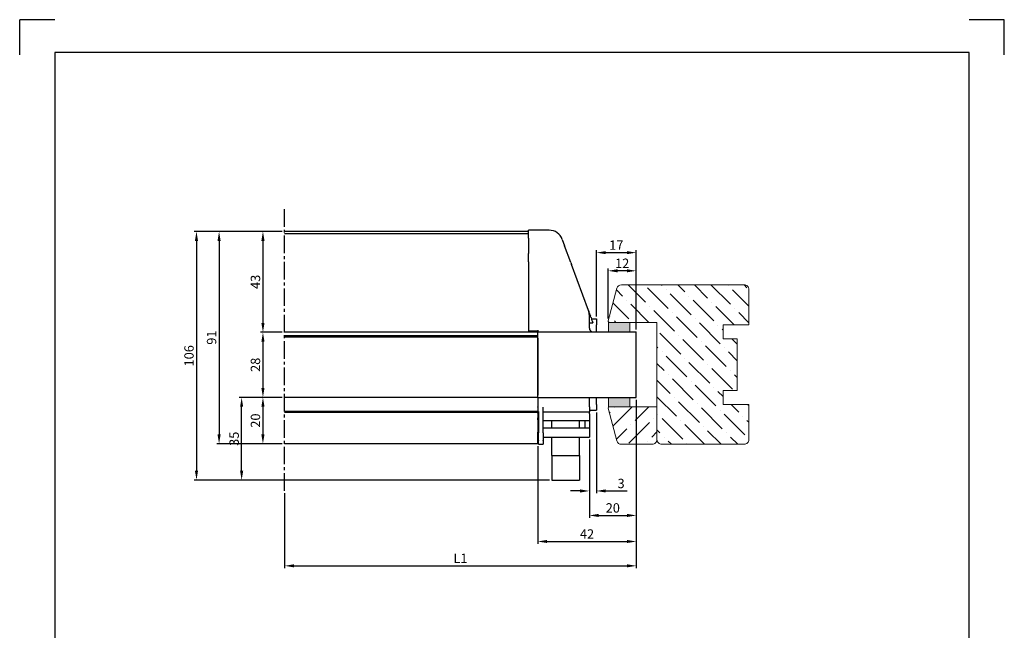
# Model space of a CAD drawing. Units: millimetres. Extents: x -2501 to 5957, y -2479 to 4757.
# Drawn here: x 1037 to 1457, y 1745 to 2005 of the extents above; entities that cross this region are included whole.
import ezdxf

# ---------------------------------------------------------------- set-up
doc = ezdxf.new("R2010")
doc.units = ezdxf.units.MM
doc.header["$MEASUREMENT"] = 0
doc.linetypes.add('CENTER', pattern=[2, 1.25, -0.25, 0.25, -0.25])
doc.linetypes.add('CENTER2', pattern=[1.125, 0.75, -0.125, 0.125, -0.125])
for name, color, linetype in [('AR75', 8, 'Continuous'), ('C', 7, 'CENTER'), ('KADER', 1, 'Continuous'), ('M', 4, 'Continuous')]:
    doc.layers.add(name, color=color, linetype=linetype)
doc.layers.add('Hout raamprofiel', color=7, linetype='Continuous', lineweight=9)
doc.dimstyles.get("Standard").update_dxf_attribs({"dimtxt": 4, "dimasz": 4, "dimexe": 1, "dimexo": 1, "dimgap": 1.2, "dimtad": 1, "dimdec": 0, "dimdsep": 46, "dimtxsty": 'Standard', "dimcen": 1.5, "dimclrd": 256, "dimclre": 256, "dimclrt": 256, "dimazin": 2, "dimtfac": 1, "dimtdec": 0, "dimtofl": 0, "dimtmove": 0, "dimatfit": 3, "dimfxl": 0, "dimtolj": 1, "dimtzin": 0, "dimlwd": -1, "dimlwe": -1, "dimarcsym": 0})

# ---------------------------------------------------------------- blocks, each defined once
blk = doc.blocks.new('*D115')
at = {"layer": 'Defpoints', "color": 0}
for p in [(1299.6, 1843.85), (1149.6, 1804.08), (1299.6, 1772.06)]:
    blk.add_point(p, dxfattribs=at)
at = {"layer": 'M'}
for p, q in [((1299.6, 1842.85), (1299.6, 1771.06)), ((1149.6, 1803.08), (1149.6, 1771.06)), ((1153.6, 1772.06), (1295.6, 1772.06))]:
    blk.add_line(p, q, dxfattribs=at)
for points in [[(1153.6, 1772.73), (1153.6, 1771.39), (1149.6, 1772.06)], [(1295.6, 1772.73), (1295.6, 1771.39), (1299.6, 1772.06)]]:
    blk.add_solid(points, dxfattribs=at)
at = {"layer": 'M', "insert": (1224.6, 1775.26), "char_height": 4, "attachment_point": 5}
blk.add_mtext('\\A1;L1', dxfattribs=at)
blk = doc.blocks.new('*D93')
at = {"layer": 'Defpoints', "color": 0}
for p in [(1299.6, 1843.85), (1257.6, 1824.08), (1299.6, 1782.43)]:
    blk.add_point(p, dxfattribs=at)
at = {"layer": 'M'}
for p, q in [((1299.6, 1842.85), (1299.6, 1781.43)), ((1257.6, 1823.08), (1257.6, 1781.43)), ((1261.6, 1782.43), (1295.6, 1782.43))]:
    blk.add_line(p, q, dxfattribs=at)
for points in [[(1261.6, 1783.1), (1261.6, 1781.77), (1257.6, 1782.43)], [(1295.6, 1783.1), (1295.6, 1781.77), (1299.6, 1782.43)]]:
    blk.add_solid(points, dxfattribs=at)
at = {"layer": 'M', "insert": (1278.6, 1785.63), "char_height": 4, "attachment_point": 5}
blk.add_mtext('\\A1;42', dxfattribs=at)
blk = doc.blocks.new('*D95')
at = {"layer": 'Defpoints', "color": 0}
for p in [(1299.6, 1843.85), (1279.6, 1826.85), (1299.6, 1793.54)]:
    blk.add_point(p, dxfattribs=at)
at = {"layer": 'M'}
for p, q in [((1299.6, 1842.85), (1299.6, 1792.54)), ((1279.6, 1825.85), (1279.6, 1792.54)), ((1283.6, 1793.54), (1295.6, 1793.54))]:
    blk.add_line(p, q, dxfattribs=at)
for points in [[(1283.6, 1794.2), (1283.6, 1792.87), (1279.6, 1793.54)], [(1295.6, 1794.2), (1295.6, 1792.87), (1299.6, 1793.54)]]:
    blk.add_solid(points, dxfattribs=at)
at = {"layer": 'M', "insert": (1289.6, 1796.74), "char_height": 4, "attachment_point": 5}
blk.add_mtext('\\A1;20', dxfattribs=at)
blk = doc.blocks.new('*D97')
at = {"layer": 'Defpoints', "color": 0}
for p in [(1282.6, 1838.35), (1279.6, 1826.85), (1282.6, 1803.97)]:
    blk.add_point(p, dxfattribs=at)
at = {"layer": 'M'}
for p, q in [((1282.6, 1837.35), (1282.6, 1802.97)), ((1279.6, 1825.85), (1279.6, 1802.97)), ((1275.6, 1803.97), (1271.6, 1803.97)), ((1286.6, 1803.97), (1295.67, 1803.97))]:
    blk.add_line(p, q, dxfattribs=at)
for points in [[(1275.6, 1804.64), (1275.6, 1803.3), (1279.6, 1803.97)], [(1286.6, 1804.64), (1286.6, 1803.3), (1282.6, 1803.97)]]:
    blk.add_solid(points, dxfattribs=at)
at = {"layer": 'M', "insert": (1293.13, 1807.17), "char_height": 4, "attachment_point": 5}
blk.add_mtext('\\A1;3', dxfattribs=at)
blk = doc.blocks.new('*D222')
at = {"layer": 'Defpoints', "color": 0}
for p in [(1149.6, 1914.59), (1121.65, 1824.08), (1149.6, 1824.08)]:
    blk.add_point(p, dxfattribs=at)
at = {"layer": 'M'}
for p, q in [((1148.6, 1914.59), (1120.65, 1914.59)), ((1121.65, 1910.59), (1121.65, 1828.08)), ((1148.6, 1824.08), (1120.65, 1824.08))]:
    blk.add_line(p, q, dxfattribs=at)
for points in [[(1120.98, 1910.59), (1122.32, 1910.59), (1121.65, 1914.59)], [(1120.98, 1828.08), (1122.32, 1828.08), (1121.65, 1824.08)]]:
    blk.add_solid(points, dxfattribs=at)
at = {"layer": 'M', "insert": (1118.45, 1869.34), "char_height": 4, "attachment_point": 5, "rotation": 90}
blk.add_mtext('\\A1;91', dxfattribs=at)
blk = doc.blocks.new('*D223')
at = {"layer": 'Defpoints', "color": 0}
for p in [(1149.6, 1914.59), (1140.36, 1871.62), (1149.6, 1871.62)]:
    blk.add_point(p, dxfattribs=at)
at = {"layer": 'M'}
for p, q in [((1148.6, 1914.59), (1139.36, 1914.59)), ((1140.36, 1910.59), (1140.36, 1875.62)), ((1148.6, 1871.62), (1139.36, 1871.62))]:
    blk.add_line(p, q, dxfattribs=at)
for points in [[(1139.69, 1910.59), (1141.03, 1910.59), (1140.36, 1914.59)], [(1139.69, 1875.62), (1141.03, 1875.62), (1140.36, 1871.62)]]:
    blk.add_solid(points, dxfattribs=at)
at = {"layer": 'M', "insert": (1137.16, 1893.11), "char_height": 4, "attachment_point": 5, "rotation": 90}
blk.add_mtext('\\A1;43', dxfattribs=at)
blk = doc.blocks.new('*D224')
at = {"layer": 'Defpoints', "color": 0}
for p in [(1149.6, 1871.62), (1140.36, 1843.85), (1149.6, 1843.85)]:
    blk.add_point(p, dxfattribs=at)
at = {"layer": 'M'}
for p, q in [((1148.6, 1871.62), (1139.36, 1871.62)), ((1140.36, 1867.62), (1140.36, 1847.85)), ((1148.6, 1843.85), (1139.36, 1843.85))]:
    blk.add_line(p, q, dxfattribs=at)
for points in [[(1139.69, 1867.62), (1141.03, 1867.62), (1140.36, 1871.62)], [(1139.69, 1847.85), (1141.03, 1847.85), (1140.36, 1843.85)]]:
    blk.add_solid(points, dxfattribs=at)
at = {"layer": 'M', "insert": (1137.16, 1857.74), "char_height": 4, "attachment_point": 5, "rotation": 90}
blk.add_mtext('\\A1;28', dxfattribs=at)
blk = doc.blocks.new('*D207')
at = {"layer": 'Defpoints', "color": 0}
for p in [(1149.6, 1843.85), (1140.36, 1824.08), (1149.6, 1824.08)]:
    blk.add_point(p, dxfattribs=at)
at = {"layer": 'M'}
for p, q in [((1148.6, 1843.85), (1139.36, 1843.85)), ((1140.36, 1839.85), (1140.36, 1828.08)), ((1148.6, 1824.08), (1139.36, 1824.08))]:
    blk.add_line(p, q, dxfattribs=at)
for points in [[(1139.69, 1839.85), (1141.03, 1839.85), (1140.36, 1843.85)], [(1139.69, 1828.08), (1141.03, 1828.08), (1140.36, 1824.08)]]:
    blk.add_solid(points, dxfattribs=at)
at = {"layer": 'M', "insert": (1137.16, 1833.97), "char_height": 4, "attachment_point": 5, "rotation": 90}
blk.add_mtext('\\A1;20', dxfattribs=at)
blk = doc.blocks.new('*D208')
at = {"layer": 'Defpoints', "color": 0}
for p in [(1131.28, 1843.85), (1149.6, 1843.85), (1263.55, 1808.59)]:
    blk.add_point(p, dxfattribs=at)
at = {"layer": 'M'}
for p, q in [((1148.6, 1843.85), (1130.28, 1843.85)), ((1131.28, 1812.59), (1131.28, 1839.85)), ((1262.55, 1808.59), (1130.28, 1808.59))]:
    blk.add_line(p, q, dxfattribs=at)
for points in [[(1130.61, 1839.85), (1131.94, 1839.85), (1131.28, 1843.85)], [(1130.61, 1812.59), (1131.94, 1812.59), (1131.28, 1808.59)]]:
    blk.add_solid(points, dxfattribs=at)
at = {"layer": 'M', "insert": (1128.08, 1826.22), "char_height": 4, "attachment_point": 5, "rotation": 90}
blk.add_mtext('\\A1;35', dxfattribs=at)
blk = doc.blocks.new('*D209')
at = {"layer": 'Defpoints', "color": 0}
for p in [(1149.6, 1914.59), (1112.02, 1808.59), (1263.55, 1808.59)]:
    blk.add_point(p, dxfattribs=at)
at = {"layer": 'M'}
for p, q in [((1148.6, 1914.59), (1111.02, 1914.59)), ((1112.02, 1910.59), (1112.02, 1812.59)), ((1262.55, 1808.59), (1111.02, 1808.59))]:
    blk.add_line(p, q, dxfattribs=at)
for points in [[(1111.35, 1910.59), (1112.68, 1910.59), (1112.02, 1914.59)], [(1111.35, 1812.59), (1112.68, 1812.59), (1112.02, 1808.59)]]:
    blk.add_solid(points, dxfattribs=at)
at = {"layer": 'M', "insert": (1108.82, 1861.59), "char_height": 4, "attachment_point": 5, "rotation": 90}
blk.add_mtext('\\A1;106', dxfattribs=at)
blk = doc.blocks.new('*D1480')
at = {"layer": 'Defpoints', "color": 0}
for p in [(1299.6, 1905.56), (1282.6, 1877.35), (1299.6, 1871.85)]:
    blk.add_point(p, dxfattribs=at)
at = {"layer": 'M'}
for p, q in [((1282.6, 1878.35), (1282.6, 1906.56)), ((1286.6, 1905.56), (1295.6, 1905.56)), ((1299.6, 1872.85), (1299.6, 1906.56))]:
    blk.add_line(p, q, dxfattribs=at)
for points in [[(1286.6, 1906.22), (1286.6, 1904.89), (1282.6, 1905.56)], [(1295.6, 1906.22), (1295.6, 1904.89), (1299.6, 1905.56)]]:
    blk.add_solid(points, dxfattribs=at)
at = {"layer": 'M', "insert": (1291.1, 1908.76), "char_height": 4, "attachment_point": 5}
blk.add_mtext('\\A1;17', dxfattribs=at)
blk = doc.blocks.new('*D1481')
at = {"layer": 'Defpoints', "color": 0}
for p in [(1287.61, 1897.82), (1287.61, 1876.48), (1299.6, 1871.85)]:
    blk.add_point(p, dxfattribs=at)
at = {"layer": 'M'}
for p, q in [((1287.61, 1877.48), (1287.61, 1898.82)), ((1299.6, 1872.85), (1299.6, 1898.82)), ((1295.6, 1897.82), (1291.61, 1897.82))]:
    blk.add_line(p, q, dxfattribs=at)
for points in [[(1291.61, 1898.48), (1291.61, 1897.15), (1287.61, 1897.82)], [(1295.6, 1898.48), (1295.6, 1897.15), (1299.6, 1897.82)]]:
    blk.add_solid(points, dxfattribs=at)
at = {"layer": 'M', "insert": (1293.61, 1901.02), "char_height": 4, "attachment_point": 5}
blk.add_mtext('\\A1;12', dxfattribs=at)

msp = doc.modelspace()

# ---------------------------------------------------------------- hatches: boundary and pattern name
at = {"layer": 'Hout raamprofiel'}
h = msp.add_hatch(dxfattribs=at)
h.set_pattern_fill('ANSI36', scale=40, angle=-90, style=0)
h.set_pattern_definition([(315, (1570.456, 3653.95), (9.722718, -2.65165), [12.5, -2.5, 0, -2.5])])
h.paths.add_polyline_path([(1345.62, 1823.85, 0.414214), (1347.62, 1825.85), (1347.62, 1840.85), (1336.62, 1840.85), (1336.62, 1846.85), (1342.62, 1846.85), (1342.62, 1868.85), (1336.62, 1868.85), (1336.62, 1874.85), (1347.62, 1874.85), (1347.62, 1889.85, 0.414214), (1345.62, 1891.85), (1293.27, 1891.85, 0.339454), (1291.33, 1890.37), (1287.61, 1876.48, 0.493145), (1288.1, 1875.85), (1296.9, 1875.85), (1308.44, 1875.85), (1308.44, 1825.85, 0.414214), (1310.44, 1823.85)])
for points in [[(1296.9, 1871.85), (1296.9, 1875.85), (1287.83, 1875.85), (1287.83, 1871.85)], [(1296.9, 1839.85), (1296.9, 1843.85), (1287.83, 1843.85), (1287.83, 1839.85)]]:
    msp.add_hatch(color=4, dxfattribs=at).paths.add_polyline_path(points)
h = msp.add_hatch(dxfattribs=at)
h.set_pattern_fill('ANSI36', scale=40, style=0)
h.set_pattern_definition([(45, (1570.456, 3653.95), (2.65165, 9.722718), [12.5, -2.5, 0, -2.5])])
h.paths.add_polyline_path([(1288.1, 1839.85, 0.493145), (1287.62, 1839.22), (1291.34, 1825.33, 0.339454), (1293.27, 1823.85), (1306.44, 1823.85, 0.414214), (1308.44, 1825.85), (1308.44, 1839.85)])

# ---------------------------------------------------------------- linework, layer by layer
at = {"layer": 'AR75'}
for p, q in [((1253.6, 1914.59), (1149.6, 1914.59)), ((1253.6, 1913.59), (1149.6, 1913.59)), ((1262.43, 1915.12), (1253.6, 1915.12)), ((1253.6, 1911.75), (1253.6, 1915.12)), ((1253.6, 1911.75), (1253.6, 1905.22)), ((1268.06, 1911.19), (1269.06, 1908.47)), ((1271.68, 1901.36), (1269.06, 1908.47)), ((1253.6, 1901.59), (1253.6, 1905.22)), ((1253.6, 1901.59), (1253.6, 1872.15)), ((1271.68, 1901.36), (1271.99, 1900.52)), ((1279.23, 1880.85), (1271.99, 1900.52)), ((1279.23, 1880.85), (1279.39, 1880.42)), ((1279.39, 1880.42), (1279.48, 1880.19)), ((1279.69, 1879.6), (1279.48, 1880.19)), ((1279.6, 1873.35), (1279.6, 1878.78)), ((1279.69, 1879.6), (1279.73, 1879.5)), ((1279.73, 1879.5), (1279.96, 1878.87)), ((1279.96, 1878.87), (1280.04, 1878.65)), ((1280.27, 1878.04), (1280.04, 1878.65)), ((1280.27, 1878.04), (1280.31, 1877.93)), ((1280.31, 1877.93), (1280.55, 1877.28)), ((1279.6, 1875.68), (1281.14, 1875.68)), ((1280.52, 1877.35), (1282.6, 1877.35)), ((1280.55, 1877.28), (1280.63, 1877.06)), ((1280.86, 1876.43), (1280.63, 1877.06)), ((1280.86, 1876.43), (1281.1, 1875.78)), ((1281.14, 1875.68), (1281.1, 1875.78)), ((1282.6, 1877.35), (1282.6, 1874.85)), ((1282.6, 1871.85), (1282.6, 1874.85)), ((1257.6, 1871.62), (1149.6, 1871.62)), ((1257.6, 1870.12), (1149.6, 1870.12)), ((1257.6, 1869.55), (1149.6, 1869.55)), ((1257.6, 1872.15), (1253.6, 1872.15)), ((1257.6, 1872.56), (1257.6, 1871.85)), ((1257.6, 1843.85), (1257.6, 1871.85)), ((1257.6, 1871.85), (1299.6, 1871.85)), ((1257.6, 1869.05), (1257.6, 1844.85)), ((1299.6, 1843.85), (1299.6, 1871.85)), ((1257.6, 1843.85), (1149.6, 1843.85)), ((1257.6, 1843.85), (1299.6, 1843.85)), ((1257.6, 1843.85), (1257.6, 1843.75)), ((1279.6, 1839.85), (1279.6, 1843.85)), ((1282.6, 1840.85), (1282.6, 1843.85)), ((1257.6, 1843.75), (1257.6, 1839.85)), ((1257.6, 1839.75), (1257.6, 1839.85)), ((1257.6, 1839.75), (1257.6, 1837.85)), ((1259.9, 1828.71), (1259.9, 1839.75)), ((1279.6, 1839.85), (1279.6, 1837.65)), ((1282.6, 1840.85), (1282.6, 1838.35)), ((1257.6, 1837.85), (1149.6, 1837.85)), ((1257.6, 1837.38), (1149.6, 1837.38)), ((1257.6, 1837.85), (1257.9, 1837.85)), ((1257.6, 1837.85), (1257.6, 1837.38)), ((1257.6, 1837.18), (1257.6, 1837.38)), ((1257.6, 1837.18), (1257.6, 1836.21)), ((1257.6, 1836.21), (1257.6, 1835.86)), ((1257.6, 1835.86), (1257.6, 1835.17)), ((1257.9, 1835.85), (1257.6, 1835.85)), ((1257.9, 1837.85), (1257.9, 1828.71)), ((1259.9, 1837.65), (1279.6, 1837.65)), ((1279.6, 1838.35), (1282.6, 1838.35)), ((1279.6, 1836.85), (1279.6, 1837.65)), ((1279.6, 1836.85), (1279.6, 1833.96)), ((1257.6, 1834.29), (1257.6, 1835.17)), ((1257.6, 1834.29), (1257.6, 1829.08)), ((1257.9, 1833.85), (1257.6, 1833.85)), ((1277.6, 1833.85), (1259.9, 1833.85)), ((1263.55, 1830.85), (1263.55, 1833.85)), ((1275.45, 1830.85), (1275.45, 1833.85)), ((1277.6, 1833.96), (1279.6, 1833.96)), ((1277.6, 1833.96), (1277.6, 1830.85)), ((1279.6, 1833.96), (1279.6, 1830.85)), ((1257.6, 1824.08), (1257.6, 1829.08)), ((1257.6, 1827.35), (1257.9, 1827.35)), ((1257.9, 1825.68), (1257.9, 1828.71)), ((1259.9, 1830.85), (1279.6, 1830.85)), ((1259.9, 1828.71), (1259.9, 1825.68)), ((1279.6, 1830.85), (1279.6, 1826.85)), ((1257.6, 1824.08), (1149.6, 1824.08)), ((1257.6, 1825.85), (1257.9, 1825.85)), ((1257.9, 1825.68), (1257.9, 1825.52)), ((1257.9, 1823.85), (1257.9, 1825.52)), ((1257.9, 1823.85), (1259.9, 1823.85)), ((1259.9, 1826.85), (1279.6, 1826.85)), ((1259.9, 1825.52), (1259.9, 1825.68)), ((1259.9, 1825.52), (1259.9, 1823.85)), ((1263.55, 1819.15), (1263.55, 1826.85)), ((1275.45, 1819.15), (1275.45, 1826.85)), ((1263.55, 1819.15), (1263.55, 1808.59)), ((1263.55, 1819.15), (1275.45, 1819.15)), ((1275.45, 1819.15), (1275.45, 1808.59)), ((1263.55, 1808.59), (1275.45, 1808.59))]:
    msp.add_line(p, q, dxfattribs=at)
for centre, radius, start, end in [((1262.43, 1909.12), 6, 20.2214, 90), ((1273.6, 1878.78), 6, 0, 20.2214), ((1281.1, 1873.35), 1.5, 180, 270)]:
    msp.add_arc(centre, radius, start, end, dxfattribs=at)
at = {"layer": 'C', "linetype": 'CENTER2', "ltscale": 10}
msp.add_line((1149.6, 1804.08), (1149.6, 1924.59), dxfattribs=at)
at = {"layer": 'Hout raamprofiel', "color": 7}
for points in [[(1336.62, 1846.85), (1342.62, 1846.85), (1342.62, 1868.85), (1336.62, 1868.85), (1336.62, 1874.85), (1347.62, 1874.85), (1347.62, 1889.85, 0.414214), (1345.62, 1891.85), (1293.27, 1891.85, 0.339454), (1291.33, 1890.37), (1287.61, 1876.48, 0.493145), (1288.1, 1875.85), (1308.44, 1875.85), (1308.44, 1825.85, 0.414214), (1310.44, 1823.85), (1345.62, 1823.85, 0.414214), (1347.62, 1825.85), (1347.62, 1840.85), (1336.62, 1840.85)], [(1308.44, 1839.85), (1308.44, 1825.85, -0.414214), (1306.44, 1823.85), (1293.27, 1823.85, -0.339454), (1291.34, 1825.33), (1287.62, 1839.22, -0.493145), (1288.1, 1839.85)]]:
    msp.add_lwpolyline(points, format="xyb", close=True, dxfattribs=at)
at = {"layer": 'Hout raamprofiel', "color": 4}
for points in [[(1296.9, 1871.85), (1296.9, 1875.85), (1287.83, 1875.85), (1287.83, 1871.85)], [(1296.9, 1839.85), (1296.9, 1843.85), (1287.83, 1843.85), (1287.83, 1839.85)], [(1296.9, 1839.85), (1296.9, 1843.85), (1287.83, 1843.85), (1287.83, 1839.85)]]:
    msp.add_lwpolyline(points, close=True, dxfattribs=at)
at = {"layer": 'KADER', "color": 7}
for p, q in [((1051.6, 2004.85), (1036.6, 2004.85)), ((1036.6, 1989.85), (1036.6, 2004.85)), ((1456.6, 2004.85), (1441.6, 2004.85)), ((1456.6, 1989.85), (1456.6, 2004.85))]:
    msp.add_line(p, q, dxfattribs=at)
at = {"layer": 'KADER', "color": 1}
msp.add_lwpolyline([(1051.6, 1424.85), (1441.6, 1424.85), (1441.6, 1990.85), (1051.6, 1990.85)], close=True, dxfattribs=at)

# ---------------------------------------------------------------- dimensions: what is measured, and where the dimension line sits
at = {"layer": 'M'}
for base, p1, p2, picture, middle in [((1112.02, 1808.59), (1149.6, 1914.59), (1263.55, 1808.59), '*D209', (1108.82, 1861.59)), ((1121.65, 1824.08), (1149.6, 1914.59), (1149.6, 1824.08), '*D222', (1118.45, 1869.34)), ((1140.36, 1871.62), (1149.6, 1914.59), (1149.6, 1871.62), '*D223', (1137.16, 1893.11)), ((1140.36, 1843.85), (1149.6, 1871.62), (1149.6, 1843.85), '*D224', (1137.16, 1857.74)), ((1131.28, 1843.85), (1263.55, 1808.59), (1149.6, 1843.85), '*D208', (1128.08, 1826.22)), ((1140.36, 1824.08), (1149.6, 1843.85), (1149.6, 1824.08), '*D207', (1137.16, 1833.97))]:
    dim = msp.add_linear_dim(base=base, p1=p1, p2=p2, angle=90, dimstyle='Standard', dxfattribs=at)
    dim.commit()
    dim.dimension.update_dxf_attribs({"geometry": picture, "text_midpoint": middle})
for base, p1, p2, picture, middle in [((1299.6, 1905.56), (1282.6, 1877.35), (1299.6, 1871.85), '*D1480', (1291.1, 1908.76)), ((1299.6, 1782.43), (1257.6, 1824.08), (1299.6, 1843.85), '*D93', (1278.6, 1785.63)), ((1299.6, 1793.54), (1279.6, 1826.85), (1299.6, 1843.85), '*D95', (1289.6, 1796.74)), ((1282.6, 1803.97), (1279.6, 1826.85), (1282.6, 1838.35), '*D97', (1293.13, 1807.17))]:
    dim = msp.add_linear_dim(base=base, p1=p1, p2=p2, dimstyle='Standard', dxfattribs=at)
    dim.commit()
    dim.dimension.update_dxf_attribs({"geometry": picture, "text_midpoint": middle})
dim = msp.add_linear_dim(base=(1287.61, 1897.82), p1=(1299.6, 1871.85), p2=(1287.61, 1876.48), dimstyle='Standard', override={"dimarcsym": 1}, dxfattribs=at)
dim.commit()
dim.dimension.update_dxf_attribs({"geometry": '*D1481', "text_midpoint": (1293.61, 1901.02)})
dim = msp.add_linear_dim(base=(1299.6, 1772.06), p1=(1149.6, 1804.08), p2=(1299.6, 1843.85), text='L1', dimstyle='Standard', dxfattribs=at)
dim.commit()
dim.dimension.update_dxf_attribs({"geometry": '*D115', "text_midpoint": (1224.6, 1775.26)})

doc.saveas('drawing.dxf')
